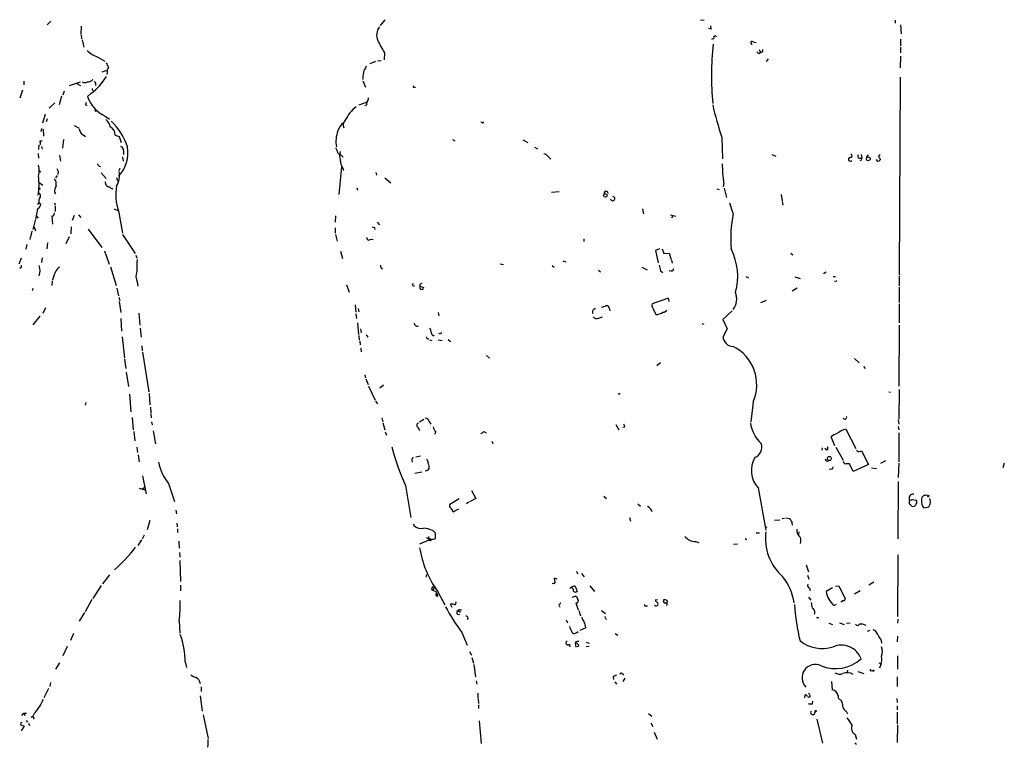
# Model space of a CAD drawing. Extents: x 8 to 24602, y -23172 to 889.
# Drawn here: x 759 to 973, y 550 to 708 of the extents above; entities that cross this region are included whole.
import ezdxf

# ---------------------------------------------------------------- set-up
doc = ezdxf.new("R2010")
doc.units = 0
doc.header["$MEASUREMENT"] = 0
doc.layers.add('MAIN', color=5, linetype='CONTINUOUS')

msp = doc.modelspace()

# ---------------------------------------------------------------- linework, layer by layer
at = {"layer": 'MAIN'}
for p, q in [((764.794, 707.0513), (765.6407, 707.8133)), ((772.2447, 706.7126), (772.16, 705.0193)), ((838.454, 708.1519), (837.438, 706.8819)), ((907.288, 708.1519), (908.05, 708.0673)), ((949.706, 708.0673), (949.706, 707.3899)), ((950.8913, 707.0513), (950.976, 705.1039)), ((772.2447, 704.8499), (772.3293, 704.0033)), ((909.574, 706.1199), (909.066, 706.2046)), ((772.414, 703.7493), (772.8373, 702.1406)), ((910.1667, 704.0879), (909.6587, 703.8339)), ((918.718, 703.3259), (919.3953, 703.1566)), ((950.8913, 703.9186), (950.8913, 702.4793)), ((950.8913, 702.1406), (950.8913, 700.9553)), ((775.8853, 700.0239), (777.4093, 699.0926)), ((838.3693, 700.9553), (838.2847, 699.4313)), ((919.988, 700.7859), (920.3267, 701.0399)), ((920.0727, 701.6326), (920.3267, 701.0399)), ((950.8913, 700.1933), (950.8067, 697.6533)), ((836.422, 699.0079), (835.152, 698.4999)), ((836.8453, 699.1773), (837.6073, 699.2619)), ((922.02, 699.6006), (921.5967, 699.0079)), ((776.8167, 696.8066), (777.9173, 697.1453)), ((777.9173, 696.6373), (777.8327, 696.2139)), ((950.8067, 695.6213), (950.5527, 652.5259)), ((759.714, 694.7746), (759.714, 693.9279)), ((769.7047, 693.8433), (772.0753, 694.6053)), ((771.144, 694.3513), (772.0753, 693.8433)), ((775.3773, 694.3513), (775.3773, 693.8433)), ((833.628, 694.8593), (834.2207, 693.4199)), ((844.804, 693.4199), (845.1427, 693.4199)), ((759.46, 692.8273), (758.8673, 691.0493)), ((767.9267, 691.4726), (767.4187, 689.6099)), ((768.5193, 692.5733), (768.2653, 691.7266)), ((774.3613, 692.0653), (773.5993, 691.3879)), ((774.6153, 693.1659), (774.7, 692.6579)), ((766.4873, 690.0333), (765.2173, 688.8479)), ((773.176, 689.6099), (773.5147, 689.5253)), ((834.39, 690.1179), (832.7813, 689.5253)), ((834.39, 689.4406), (834.0513, 689.3559)), ((764.3707, 687.4933), (763.778, 685.6306)), ((775.208, 688.6786), (775.3773, 688.1706)), ((777.494, 687.1546), (778.4253, 686.4773)), ((764.794, 686.5619), (764.6247, 685.8846)), ((770.7207, 685.1226), (771.8213, 684.5299)), ((859.6207, 685.7153), (859.3667, 685.7999)), ((763.6087, 684.4453), (763.4393, 683.7679)), ((763.9473, 684.2759), (764.032, 682.7519)), ((772.2447, 683.3446), (773.176, 682.6673)), ((779.6107, 683.0059), (780.542, 682.6673)), ((780.542, 682.6673), (780.9653, 681.3973)), ((763.016, 680.8893), (762.9313, 679.8733)), ((763.27, 681.7359), (763.6933, 681.7359)), ((763.6087, 680.5506), (763.6933, 679.9579)), ((768.35, 682.0746), (768.1807, 680.1273)), ((853.186, 682.0746), (853.694, 681.7359)), ((868.5107, 681.9899), (869.6113, 681.3973)), ((911.9447, 682.4979), (912.0293, 677.8413)), ((762.8467, 679.0266), (762.9313, 678.0106)), ((767.5033, 678.6033), (767.7573, 677.3333)), ((781.4733, 679.6193), (781.4733, 678.7726)), ((829.1407, 678.5186), (829.31, 678.1799)), ((871.0507, 680.3813), (871.728, 680.0426)), ((922.782, 678.7726), (923.7133, 678.4339)), ((942.2553, 678.7726), (942.4247, 678.0106)), ((943.5253, 678.1799), (943.864, 678.6879)), ((776.0547, 676.3173), (776.478, 676.1479)), ((781.2193, 678.2646), (781.3887, 677.3333)), ((874.0987, 678.2646), (874.6067, 677.7566)), ((941.832, 678.0106), (942.4247, 678.0106)), ((946.404, 677.8413), (946.404, 677.5873)), ((763.1007, 675.3013), (763.4393, 674.9626)), ((766.9953, 674.2006), (766.6567, 673.6926)), ((767.2493, 675.0473), (767.1647, 674.4546)), ((776.5627, 674.7933), (777.6633, 673.5233)), ((780.542, 675.3013), (780.7113, 675.8093)), ((828.9713, 676.0633), (828.3787, 670.0519)), ((829.31, 675.8093), (829.3947, 675.3013)), ((836.5067, 674.8779), (836.5913, 674.2853)), ((763.1007, 672.6766), (763.8627, 672.0839)), ((780.1187, 673.0999), (780.3727, 673.0153)), ((838.454, 673.6926), (839.724, 672.5919)), ((912.368, 672.5073), (912.1987, 671.7453)), ((766.4027, 670.5599), (766.6567, 670.2213)), ((832.358, 671.4913), (832.4427, 670.9833)), ((874.776, 670.5599), (876.4693, 670.7293)), ((910.844, 671.3219), (911.352, 671.1526)), ((912.4527, 671.4066), (912.9607, 669.3746)), ((924.814, 670.0519), (925.068, 668.6973)), ((762.762, 667.8506), (763.016, 668.2739)), ((763.016, 668.1893), (763.4393, 668.0199)), ((766.4027, 668.2739), (766.572, 667.7659)), ((914.4, 665.9033), (913.638, 668.1893)), ((925.068, 668.5279), (925.2373, 667.7659)), ((762.6773, 666.9193), (762.254, 664.6333)), ((766.572, 667.5119), (766.572, 666.3266)), ((771.652, 665.6493), (772.16, 665.0566)), ((779.4413, 666.9193), (780.3727, 666.4959)), ((780.3727, 666.4959), (781.2193, 661.6699)), ((894.588, 666.9193), (894.842, 665.8186)), ((900.684, 665.6493), (901.8693, 665.3106)), ((762.1693, 664.4639), (761.6613, 662.4319)), ((762.508, 665.3106), (762.8467, 664.8873)), ((765.81, 665.3106), (765.9793, 663.6173)), ((770.7207, 665.4799), (770.2973, 664.3793)), ((827.7013, 665.3953), (827.6167, 664.0406)), ((836.7607, 664.0406), (837.2687, 663.4479)), ((901.192, 665.3953), (900.938, 664.8873)), ((761.492, 662.0933), (761.0687, 660.2306)), ((762, 663.0246), (762.254, 662.1779)), ((770.0433, 663.0246), (769.9587, 661.5006)), ((773.7687, 662.5166), (776.732, 658.5373)), ((781.2193, 661.3313), (784.0133, 657.1826)), ((827.6167, 662.7706), (827.6167, 661.6699)), ((827.7013, 661.3313), (828.04, 659.8919)), ((836.168, 662.8553), (836.2527, 662.4319)), ((760.3913, 659.1299), (760.1373, 658.1139)), ((764.8787, 659.5533), (764.7093, 658.1986)), ((769.62, 660.8233), (768.858, 659.2993)), ((835.2367, 660.2306), (835.914, 660.3153)), ((881.8033, 660.3999), (881.8033, 659.8073)), ((777.3247, 657.7753), (778.3407, 654.8966)), ((828.802, 657.6906), (829.2253, 656.0819)), ((898.3133, 658.1986), (897.4667, 657.8599)), ((897.4667, 657.8599), (898.0593, 655.1506)), ((898.906, 658.1986), (899.2447, 657.1826)), ((899.2447, 657.1826), (900.43, 657.2673)), ((900.43, 657.2673), (900.8533, 655.9126)), ((926.9307, 657.2673), (927.354, 656.9286)), ((759.1213, 656.1666), (758.6133, 654.8966)), ((763.6933, 656.2513), (763.6087, 655.2353)), ((784.1827, 656.8439), (784.352, 656.1666)), ((863.6, 654.9813), (864.2773, 654.8119)), ((877.2313, 655.5739), (877.9087, 655.4046)), ((900.938, 655.7433), (901.1073, 655.0659)), ((759.1213, 654.1346), (758.8673, 653.9653)), ((778.5947, 654.3039), (779.8647, 650.2399)), ((837.6073, 654.0499), (837.946, 653.8806)), ((874.9453, 654.5579), (875.3687, 654.2193)), ((885.0207, 653.5419), (885.444, 653.2033)), ((894.5033, 654.2193), (895.604, 653.6266)), ((898.5673, 653.4573), (899.0753, 653.0339)), ((900.8533, 653.4573), (900.43, 653.3726)), ((934.0427, 652.8646), (934.6353, 653.2033)), ((765.8947, 651.2559), (765.81, 650.2399)), ((784.4367, 651.0019), (784.606, 650.0706)), ((844.3807, 650.4939), (844.7193, 650.6633)), ((846.2433, 650.5786), (846.582, 650.7479)), ((917.1093, 652.1873), (917.702, 651.9333)), ((927.862, 652.1026), (928.9627, 651.7639)), ((936.1593, 652.1873), (936.6673, 652.1873)), ((936.752, 651.0019), (936.5827, 651.0866)), ((950.5527, 652.3566), (950.5527, 650.1553)), ((761.6613, 649.5626), (761.5767, 649.0546)), ((780.034, 649.6473), (780.3727, 647.9539)), ((830.072, 650.4093), (830.6647, 648.8006)), ((846.074, 650.0706), (846.9207, 649.8166)), ((928.37, 649.6473), (927.2693, 648.9699)), ((950.5527, 649.9013), (950.5527, 646.5146)), ((780.4573, 647.6999), (780.6267, 646.9379)), ((780.542, 646.7686), (780.8807, 644.3133)), ((900.2607, 647.4459), (896.7047, 646.2606)), ((900.43, 646.7686), (900.2607, 647.4459)), ((920.4113, 646.5146), (921.6813, 647.0226)), ((950.5527, 646.2606), (950.5527, 642.1119)), ((764.4553, 645.3293), (763.8627, 644.1439)), ((784.7753, 644.2286), (785.0293, 641.6039)), ((831.9347, 646.0066), (832.104, 644.3979)), ((832.104, 644.0593), (832.2733, 643.0433)), ((832.612, 645.2446), (832.7813, 644.4826)), ((850.0533, 644.3133), (850.2227, 643.6359)), ((887.3913, 645.1599), (887.476, 644.7366)), ((896.9587, 645.1599), (897.5513, 643.8899)), ((914.146, 644.7366), (912.114, 642.7893)), ((763.1853, 643.5513), (761.6613, 641.6886)), ((780.8807, 643.0433), (781.05, 640.2493)), ((832.4427, 642.1119), (832.6967, 639.5719)), ((885.0207, 643.1279), (885.8673, 643.3819)), ((907.542, 641.9426), (907.9653, 641.7733)), ((912.114, 642.7893), (913.0453, 640.7573)), ((785.114, 640.9266), (785.2833, 638.9793)), ((833.12, 640.7573), (833.2893, 639.9106)), ((850.5613, 639.6566), (850.2227, 639.7413)), ((913.0453, 640.7573), (912.1987, 639.1486)), ((950.5527, 641.6039), (950.468, 628.3113)), ((781.1347, 639.0639), (781.6427, 634.4073)), ((832.7813, 639.3179), (832.866, 638.3019)), ((832.9507, 638.1326), (833.0353, 637.2859)), ((834.39, 639.4873), (834.7287, 638.9793)), ((847.6827, 638.7253), (847.9367, 638.5559)), ((848.1907, 638.3866), (848.6987, 638.2173)), ((848.9527, 639.2333), (849.2913, 639.4026)), ((850.0533, 638.3866), (850.9, 638.2173)), ((852.2547, 638.4713), (852.7627, 638.0479)), ((785.4527, 637.1166), (785.5373, 636.0159)), ((785.622, 635.6773), (786.9767, 627.0413)), ((833.2047, 636.6086), (833.2893, 635.7619)), ((781.6427, 634.1533), (781.9813, 632.1213)), ((860.6367, 634.9999), (861.2293, 634.4073)), ((898.5673, 633.3913), (897.7207, 632.7139)), ((940.816, 634.3226), (941.832, 633.3913)), ((782.066, 631.3593), (782.574, 628.2266)), ((942.7633, 632.5446), (943.1867, 632.1213)), ((834.0513, 630.7666), (834.2207, 630.0893)), ((834.3053, 629.9199), (834.8133, 628.6499)), ((834.898, 628.3113), (836.3373, 625.2633)), ((838.1153, 628.4806), (837.3533, 627.8879)), ((948.3513, 627.0413), (948.69, 626.9566)), ((950.5527, 627.5493), (950.468, 621.1146)), ((773.2607, 624.7553), (773.0913, 624.1626)), ((782.7433, 626.5333), (783.082, 622.7233)), ((787.0613, 626.7026), (787.2307, 624.2473)), ((836.422, 625.0093), (836.8453, 624.4166)), ((889.5927, 626.5333), (889.3387, 626.5333)), ((918.718, 624.8399), (918.21, 620.5219)), ((787.3153, 623.7393), (787.4, 622.4693)), ((783.336, 621.4533), (783.59, 618.7439)), ((787.4, 622.2999), (787.4847, 621.3686)), ((787.5693, 620.5219), (787.7387, 619.8446)), ((837.7767, 621.3686), (838.0307, 620.5219)), ((846.9207, 621.0299), (845.9893, 620.4373)), ((848.106, 620.6066), (848.4447, 620.0139)), ((950.3833, 620.9453), (950.468, 620.0139)), ((783.6747, 618.4053), (783.9287, 616.3733)), ((787.908, 618.5746), (788.416, 615.6959)), ((838.0307, 620.2679), (838.454, 618.7439)), ((838.5387, 618.3206), (838.7927, 617.6433)), ((845.7353, 619.2519), (845.9893, 618.6593)), ((849.5453, 618.3206), (849.2913, 617.7279)), ((860.044, 618.4053), (860.552, 618.1513)), ((888.8307, 619.9293), (889.4233, 618.7439)), ((890.6933, 619.3366), (890.3547, 619.2519)), ((938.9533, 618.9133), (941.1547, 614.6799)), ((950.3833, 619.5059), (950.468, 618.7439)), ((861.7373, 616.2886), (861.9913, 615.7806)), ((936.5827, 615.2726), (935.736, 617.2199)), ((950.468, 618.1513), (950.468, 611.8013)), ((784.352, 615.0186), (784.5213, 613.8333)), ((933.7887, 614.8493), (933.704, 614.3413)), ((934.8047, 614.3413), (934.3813, 614.6799)), ((936.752, 615.0186), (938.3607, 612.1399)), ((941.6627, 614.0026), (942.34, 614.1719)), ((942.34, 614.1719), (943.864, 611.2086)), ((784.6907, 613.3253), (784.86, 611.8013)), ((844.296, 612.2246), (844.3807, 611.7166)), ((846.2433, 613.0713), (845.2273, 612.8173)), ((947.5893, 612.0553), (946.4887, 611.4626)), ((935.99, 610.1926), (935.3127, 610.1079)), ((940.562, 609.6846), (939.7153, 611.3779)), ((943.864, 611.2086), (940.562, 609.6846)), ((944.5413, 610.5313), (945.642, 610.3619)), ((950.468, 611.5473), (950.3833, 608.4146)), ((973.4973, 611.5473), (973.1587, 610.5313)), ((785.622, 608.7533), (786.384, 604.8586)), ((844.9733, 609.3459), (846.4973, 609.5999)), ((784.86, 606.0439), (786.13, 605.7053)), ((785.5373, 605.8746), (786.0453, 606.2979)), ((791.2947, 607.0599), (792.5647, 603.1653)), ((842.9413, 606.6366), (844.1267, 599.6939)), ((857.3347, 605.5359), (858.266, 603.8426)), ((919.8187, 606.1286), (921.512, 596.8999)), ((950.3833, 607.4833), (950.2987, 595.0373)), ((854.6253, 603.7579), (852.5933, 602.4879)), ((858.266, 603.8426), (856.9113, 603.0806)), ((886.206, 604.3506), (886.7987, 603.8426)), ((953.516, 603.5886), (954.278, 603.4193)), ((956.2253, 604.4353), (955.9713, 604.4353)), ((957.4107, 603.1653), (957.2413, 603.8426)), ((792.9033, 601.3026), (792.988, 600.4559)), ((852.8473, 601.7259), (853.3553, 600.8793)), ((853.3553, 600.8793), (854.5407, 601.5566)), ((856.742, 602.9959), (856.234, 602.6573)), ((893.572, 602.6573), (894.1647, 602.1493)), ((955.9713, 601.8106), (957.072, 601.9799)), ((787.2307, 599.0166), (786.638, 596.9846)), ((891.794, 599.6939), (891.9633, 598.8473)), ((924.56, 599.1013), (923.3747, 599.0166)), ((925.068, 599.4399), (925.576, 599.5246)), ((925.83, 599.6093), (926.6767, 599.4399)), ((793.0727, 598.4239), (793.1573, 597.6619)), ((793.242, 597.2386), (793.242, 596.3919)), ((844.6347, 598.2546), (844.804, 597.8313)), ((848.868, 596.8153), (849.376, 596.3073)), ((921.3427, 597.4926), (921.766, 597.6619)), ((927.1847, 598.6779), (927.2693, 598.0006)), ((785.368, 594.7833), (784.606, 593.5979)), ((785.9607, 595.7993), (785.5373, 594.9526)), ((848.0213, 594.6986), (845.9893, 593.8519)), ((848.0213, 594.9526), (847.5133, 595.2066)), ((847.9367, 595.1219), (848.0213, 595.5453)), ((848.4447, 594.6139), (848.0213, 594.6986)), ((849.376, 596.3073), (849.376, 595.0373)), ((917.0247, 595.1219), (917.3633, 594.8679)), ((919.3953, 596.3073), (920.1573, 596.3073)), ((928.7087, 596.5613), (928.624, 595.9686)), ((793.496, 594.5293), (793.5807, 593.0053)), ((906.272, 594.4446), (906.8647, 594.1906)), ((915.3313, 593.8519), (914.4847, 593.7673)), ((793.6653, 592.0739), (793.75, 591.0579)), ((950.2987, 591.5659), (950.214, 578.1039)), ((793.75, 590.2959), (793.9193, 585.7239)), ((930.3173, 589.3646), (930.8253, 587.8406)), ((778.4253, 587.1633), (776.9013, 585.2159)), ((847.5133, 587.2479), (847.344, 586.6553)), ((880.1947, 588.0099), (880.4487, 587.4173)), ((881.2953, 587.5019), (881.888, 586.7399)), ((930.5713, 587.0786), (930.91, 586.2319)), ((776.5627, 584.8773), (774.7847, 581.9986)), ((793.9193, 584.9619), (793.9193, 583.6919)), ((848.868, 583.8613), (849.2913, 584.2846)), ((875.284, 585.2159), (874.9453, 585.3006)), ((875.538, 585.5546), (875.284, 585.2159)), ((879.2633, 584.2846), (879.2633, 584.7079)), ((879.9407, 584.7079), (880.364, 583.5226)), ((883.158, 584.7926), (884.174, 583.5226)), ((930.9947, 584.2846), (931.164, 583.7766)), ((936.0747, 584.3693), (934.6353, 583.5226)), ((936.6673, 584.7079), (937.4293, 584.7926)), ((937.4293, 584.7926), (938.784, 581.9139)), ((945.0493, 585.5546), (943.9487, 584.9619)), ((774.5307, 581.8293), (773.0913, 579.1199)), ((849.5453, 583.5226), (849.7993, 583.0993)), ((849.7993, 583.0993), (849.884, 582.6759)), ((849.884, 583.6073), (851.4927, 580.6439)), ((879.2633, 582.3373), (880.0253, 582.5066)), ((930.8253, 582.3373), (931.3333, 581.6599)), ((940.816, 583.0146), (942.086, 583.7766)), ((853.1013, 580.0513), (852.7627, 580.8133)), ((876.3847, 580.5593), (876.554, 580.1359)), ((880.11, 581.0673), (880.618, 579.5433)), ((895.2653, 580.3899), (895.6887, 580.3899)), ((897.382, 580.3899), (897.2127, 580.5593)), ((897.89, 581.7446), (897.382, 581.6599)), ((900.0067, 581.4906), (899.922, 580.9826)), ((936.3287, 580.4746), (936.9213, 580.8133)), ((938.4453, 581.5753), (937.8527, 581.2366)), ((772.922, 578.9506), (771.8213, 577.0879)), ((854.456, 579.3739), (854.964, 579.0353)), ((854.7947, 579.5433), (855.1333, 579.5433)), ((880.7027, 579.3739), (881.126, 578.2733)), ((885.698, 579.3739), (886.5447, 578.7813)), ((886.6293, 577.5959), (886.7987, 577.4266)), ((932.5187, 577.8499), (933.0267, 577.8499)), ((950.2987, 577.5113), (950.214, 576.6646)), ((793.5807, 577.1726), (793.75, 574.4633)), ((877.9933, 577.3419), (878.2473, 576.7493)), ((882.2267, 575.6486), (880.9567, 575.0559)), ((935.228, 576.6646), (936.0747, 576.3259)), ((937.5987, 576.7493), (938.6147, 576.3259)), ((939.1227, 576.6646), (939.8847, 576.7493)), ((770.5513, 574.3786), (769.874, 572.8546)), ((855.218, 574.6326), (856.4033, 571.8386)), ((880.2793, 574.6326), (880.618, 574.8019)), ((888.6613, 574.3786), (889.254, 574.0399)), ((943.6947, 574.8866), (944.2873, 575.1406)), ((950.214, 573.7859), (950.1293, 572.6006)), ((769.1967, 571.5846), (768.2653, 569.5526)), ((878.6707, 572.0926), (878.7553, 571.4999)), ((880.11, 572.6006), (879.9407, 572.2619)), ((879.9407, 572.2619), (880.11, 571.4153)), ((880.7027, 571.6693), (880.2793, 571.4999)), ((882.3113, 572.5159), (882.9887, 572.2619)), ((882.9887, 571.5846), (882.3113, 571.4999)), ((946.658, 572.9393), (946.7427, 572.2619)), ((856.9113, 570.4839), (857.3347, 569.6373)), ((857.4193, 569.1293), (857.758, 567.9439)), ((950.214, 569.5526), (950.214, 566.5893)), ((767.5033, 568.0286), (766.6567, 566.5893)), ((794.9353, 568.1979), (795.1893, 567.0126)), ((857.8427, 567.6053), (858.1813, 564.9806)), ((946.15, 568.0286), (946.5733, 567.8593)), ((946.5733, 567.6053), (946.3193, 566.8433)), ((888.238, 564.9806), (888.3227, 564.3879)), ((890.1853, 565.6579), (890.4393, 565.3193)), ((890.778, 564.6419), (890.3547, 563.9646)), ((939.292, 566.4199), (939.2073, 565.9119)), ((941.578, 566.0813), (942.848, 565.6579)), ((944.5413, 566.3353), (944.7953, 566.2506)), ((950.1293, 564.9806), (950.1293, 562.8639)), ((765.556, 563.7106), (765.3867, 562.8639)), ((798.4067, 562.7793), (798.4067, 561.7633)), ((858.3507, 564.0493), (858.52, 563.3719)), ((888.5767, 563.8799), (888.9153, 563.3719)), ((935.8207, 563.9646), (935.99, 562.1019)), ((765.1327, 562.4406), (764.1167, 560.4086)), ((798.1527, 560.8319), (798.576, 557.4453)), ((858.6893, 561.4246), (858.6893, 560.3239)), ((929.9787, 560.4086), (930.0633, 561.0013)), ((931.2487, 560.6626), (930.91, 561.4246)), ((858.774, 560.1546), (858.8587, 559.1386)), ((858.8587, 558.8846), (858.8587, 558.0379)), ((931.672, 559.0539), (931.7567, 559.6466)), ((950.0447, 560.2393), (950.1293, 559.3926)), ((950.1293, 558.6306), (950.1293, 557.7839)), ((759.2907, 556.5139), (759.714, 557.0219)), ((759.714, 557.0219), (759.968, 556.5139)), ((759.714, 557.0219), (760.3067, 557.0219)), ((761.3227, 556.1753), (761.6613, 556.3446)), ((762, 556.9373), (761.6613, 556.3446)), ((761.9153, 556.0906), (761.8307, 555.7519)), ((798.83, 556.6833), (799.9307, 551.5186)), ((895.9427, 556.9373), (896.62, 556.3446)), ((932.0107, 556.7679), (932.3493, 557.3606)), ((939.038, 557.4453), (939.292, 556.8526)), ((950.1293, 557.2759), (950.1293, 554.7359)), ((759.7987, 554.2279), (759.1213, 553.2119)), ((759.2907, 554.3973), (759.7987, 554.2279)), ((760.222, 555.4133), (760.5607, 555.0746)), ((760.73, 554.8206), (760.984, 554.3126)), ((859.028, 555.3286), (859.4513, 550.4179)), ((896.4507, 554.9053), (896.874, 554.1433)), ((932.6033, 555.7519), (933.8733, 550.5026)), ((950.214, 554.4819), (950.1293, 550.6719)), ((897.128, 552.8733), (897.8053, 551.3493)), ((940.9853, 552.3653), (941.2393, 551.3493))]:
    msp.add_line(p, q, dxfattribs=at)
for centre, radius in [((943.8366, 677.8375), 0.4106), ((763.1006, 671.322), 0.1197), ((886.5108, 669.8319), 0.3759), ((935.3493, 612.5297), 0.4367), ((849.8205, 582.5913), 0.1058), ((944.9223, 566.293), 0.1338), ((932.3493, 557.5018), 0.1411)]:
    msp.add_circle(centre, radius, dxfattribs=at)
for centre, radius, start, end in [((839.6003, 704.826), 2.9467, 142.302543, 205.016189), ((1078.8333, 748.7821), 174.5531, 193.917671, 194.146862), ((910.4348, 704.2808), 0.3302, 10.663358, 215.735304), ((854.7277, 711.633), 19.5349, 204.345792, 213.13389), ((980.647, 695.8792), 70.9896, 174.390814, 184.860783), ((918.4914, 703.1192), 0.3067, 42.370447, 280.767694), ((777.4585, 705.2867), 5.4929, 224.111925, 253.357105), ((920.2846, 701.5057), 0.7785, 202.378134, 247.605454), ((920.4324, 701.4633), 0.4365, 255.982863, 22.822829), ((1031.8971, 825.2358), 283.9586, 206.450451, 206.679652), ((779.1449, 696.9336), 1.2629, 140.439572, 193.569674), ((838.1954, 695.4444), 4.5794, 146.19993, 184.146233), ((766.345, 702.7551), 13.3616, 306.866296, 328.58507), ((773.0067, 695.5573), 1.1214, 238.094266, 301.901396), ((773.5804, 696.2865), 1.6813, 270.64409, 315.749442), ((859.8579, 779.1705), 119.7133, 224.885409, 225.114592), ((844.804, 693.6316), 0.2116, 143.124688, 270), ((780.4147, 693.7499), 7.2131, 199.114683, 246.11405), ((900.268, 647.5364), 133.8752, 161.45383, 161.682999), ((836.9621, 682.9378), 7.8634, 127.375872, 155.302773), ((839.7856, 688.802), 5.4333, 164.134997, 173.250119), ((833.9125, 691.0371), 0.9902, 310.782042, 5.60984), ((973.6763, 703.9818), 65.3632, 192.70184, 199.188976), ((776.393, 684.5297), 2.2082, 4.404874, 57.524032), ((769.4204, 676.1825), 13.5922, 18.369098, 46.573412), ((831.5126, 682.9204), 3.4563, 126.036027, 162.889349), ((830.7086, 685.1958), 1.3598, 130.917567, 205.304288), ((859.7477, 685.8846), 0.2116, 233.124688, 0), ((774.1288, 684.7631), 2.3584, 191.922191, 216.975336), ((778.0618, 683.2281), 1.5647, 351.836238, 70.088533), ((834.1148, 681.6091), 6.3479, 158.483526, 190.375082), ((551.7095, 638.9886), 215.836, 11.194029, 11.423217), ((780.5217, 679.668), 0.9528, 357.070332, 67.86583), ((775.0754, 679.1464), 7.3638, 316.00248, 10.322454), ((825.0635, 678.5331), 3.1985, 10.414759, 31.659608), ((830.0576, 680.9877), 2.6338, 225.432244, 249.627527), ((831.1724, 678.5186), 2.6258, 159.22662, 200.77338), ((872.7441, 677.3333), 1.6439, 34.508882, 78.113137), ((939.9164, 678.4869), 0.3951, 277.693333, 69.620458), ((941.9731, 678.4057), 0.4195, 137.724474, 250.347095), ((946.5309, 678.2223), 0.4826, 105.245747, 164.742799), ((758.8887, 675.3013), 4.2128, 343.657432, 16.341263), ((902.8968, 761.2539), 152.6537, 213.578079, 213.807241), ((831.5119, 677.5311), 2.7952, 178.847925, 218.024022), ((898.3149, 675.1318), 13.8084, 357.89208, 6.690638), ((939.9077, 677.7181), 0.3822, 80.724983, 325.673709), ((942.0648, 677.8837), 0.3816, 273.183993, 19.422546), ((945.9999, 677.822), 0.4673, 198.733463, 329.852116), ((1073.223, 762.7625), 152.6259, 213.578058, 213.807262), ((748.6351, 672.2841), 14.4131, 350.408671, 7.301635), ((936.3849, 760.0259), 189.2834, 206.447062, 206.676272), ((776.2181, 674.243), 4.3981, 328.034387, 10.537307), ((900.2981, 672.1324), 12.0757, 1.779077, 11.906961), ((765.2389, 672.3804), 1.573, 342.774615, 42.27908), ((778.4068, 672.6739), 0.9289, 169.328812, 271.141322), ((949.3839, 715.7886), 174.5653, 193.92564, 194.154823), ((762.7254, 669.8111), 0.6483, 327.138401, 63.367756), ((769.4068, 670.5287), 3.0043, 152.528276, 179.404959), ((779.117, 672.0983), 0.7766, 207.036896, 268.944826), ((790.5184, 670.0145), 10.7385, 169.808303, 199.126905), ((886.6921, 670.3308), 0.4459, 356.798787, 205.818007), ((762.0911, 668.1392), 1.3535, 295.665737, 354.943162), ((764.4132, 668.5703), 1.4482, 142.129874, 195.253037), ((888.111, 669.1629), 0.4676, 185.189992, 84.810008), ((765.6618, 666.0374), 0.7417, 281.525044, 2.720065), ((939.3457, 660.6688), 25.489, 168.149234, 185.561405), ((878.2365, 789.9323), 133.8593, 251.453817, 251.683013), ((834.9404, 660.5946), 0.4695, 172.743283, 309.145968), ((901.7433, 652.2101), 13.6205, 345.135187, 26.082695), ((804.0549, 653.9658), 19.7146, 174.332842, 181.970547), ((886.1212, 654.3886), 127.0002, 179.885409, 180.114592), ((760.1373, 653.4573), 3.1612, 339.623419, 20.374882), ((772.2017, 650.0727), 6.3677, 150.551766, 167.736067), ((768.4431, 652.5755), 1.8935, 119.757642, 160.636839), ((787.3524, 652.2545), 3.1734, 160.99523, 203.248614), ((1006.8666, 696.7121), 174.5531, 193.917671, 194.146862), ((1194.6996, 738.6933), 308.155, 195.828248, 196.057449), ((901.0016, 653.817), 0.3891, 247.594233, 22.405767), ((844.8209, 650.6039), 0.4537, 194.030118, 278.59446), ((846.4128, 650.2399), 0.3787, 116.585347, 206.551521), ((1021.5416, 608.8313), 94.6976, 153.327176, 153.556278), ((846.455, 649.8166), 0.4568, 146.309932, 326.309933), ((911.0618, 647.3431), 4.0839, 324.826839, 19.642688), ((897.7486, 645.9218), 1.0975, 162.019049, 223.966292), ((884.3899, 644.4519), 0.7095, 93.765731, 205.7272), ((801.5335, 899.6604), 267.7347, 288.322049, 288.551239), ((886.7986, 645.2446), 0.5987, 351.867191, 98.123335), ((897.4453, 646.7479), 2.86, 272.124062, 304.745835), ((898.8635, 645.8797), 1.4969, 278.134433, 315.002707), ((845.6809, 642.254), 0.9057, 194.494993, 273.443355), ((884.5974, 644.0455), 1.0105, 221.04778, 294.764449), ((846.2765, 639.8812), 2.2557, 2.899444, 27.610188), ((850.1559, 640.4005), 1.6763, 193.988163, 224.129898), ((850.8578, 639.6141), 0.2995, 98.157154, 171.842846), ((847.6826, 638.9369), 0.2116, 143.124688, 270.027077), ((914.3653, 639.1139), 2.1669, 179.082436, 270.917564), ((910.1882, 628.6215), 9.3305, 336.090383, 63.166369), ((889.762, 626.618), 0.1893, 116.578587, 206.578587), ((847.3722, 620.5572), 0.7354, 3.851386, 98.830866), ((938.7083, 621.5558), 0.4413, 218.033262, 20.081846), ((845.9471, 619.7599), 0.5504, 112.632677, 247.367323), ((852.2211, 620.4711), 3.4329, 197.806858, 218.788314), ((732.6934, 787.4923), 211.6804, 306.75666, 306.985821), ((890.1008, 619.5483), 0.6292, 340.338213, 47.731211), ((925.9926, 621.5544), 7.9718, 189.287093, 226.408929), ((940.4978, 613.1829), 5.9349, 105.084336, 126.040007), ((938.7811, 613.5841), 4.7425, 111.98066, 129.947262), ((883.9939, 625.7567), 45.2868, 193.605943, 204.973579), ((918.1351, 615.0049), 2.4851, 293.884302, 18.188514), ((934.6151, 614.7481), 0.4487, 294.989129, 52.333315), ((941.9591, 614.7225), 0.7785, 202.394546, 247.621867), ((844.6205, 612.3234), 0.3392, 73.066164, 196.933836), ((843.9032, 610.3907), 4.2029, 359.607383, 28.465104), ((923.8527, 609.8791), 5.5082, 148.798445, 222.914294), ((934.8908, 612.4048), 0.4312, 170.144439, 305.84663), ((939.3621, 612.1256), 1.0134, 188.798608, 235.21688), ((799.2956, 613.6909), 10.3916, 190.952229, 219.65132), ((847.3015, 610.7432), 0.8903, 267.283178, 334.640967), ((935.0579, 610.7855), 1.1047, 327.539946, 355.592145), ((939.4612, 609.0067), 2.3848, 83.883473, 106.497195), ((953.6485, 603.86), 0.922, 82.427123, 208.555406), ((953.8118, 602.9959), 1.0612, 156.485935, 203.509115), ((910.8479, 772.8466), 174.5533, 283.919686, 284.148845), ((953.8333, 602.996), 0.614, 316.405547, 43.587694), ((957.192, 603.0806), 1.7616, 168.914601, 226.133944), ((956.3949, 603.5885), 0.9468, 116.575876, 190.294022), ((956.4793, 604.0963), 0.4236, 53.157154, 126.842846), ((956.9111, 604.4437), 0.178, 182.704876, 25.341584), ((853.1014, 602.2339), 0.5681, 153.43946, 243.425927), ((895.0115, 600.456), 1.7453, 14.036243, 67.169531), ((952.5426, 601.8532), 0.778, 22.371722, 67.628278), ((953.5712, 602.8382), 0.7551, 245.827956, 339.404877), ((954.4732, 603.3635), 2.9442, 331.969182, 356.13997), ((1117.4305, 726.0588), 228.9527, 213.575483, 213.804666), ((846.4338, 600.0326), 2.739, 233.484468, 278.443983), ((846.573, 591.9531), 5.3766, 64.732289, 87.196238), ((930.4196, 596.9399), 2.145, 174.274257, 230.225893), ((848.0496, 594.9244), 0.2276, 262.856246, 119.754253), ((848.4445, 599.0595), 4.1287, 264.116659, 283.03924), ((848.3599, 594.7832), 0.1894, 296.605648, 116.537987), ((1116.0098, 849.134), 330.6556, 230.078726, 230.307898), ((906.2563, 598.5605), 4.1159, 249.76476, 270.218552), ((932.3573, 595.0675), 10.9477, 172.157592, 228.845338), ((926.9748, 594.6563), 2.1676, 342.965289, 17.034711), ((755.7731, 614.9622), 35.7351, 311.658798, 322.432405), ((869.6317, 597.2592), 24.0072, 190.001192, 214.656724), ((875.4673, 586.0764), 0.3396, 45.023863, 106.881889), ((873.1237, 585.5121), 2.4147, 1.008499, 21.607537), ((875.792, 586.232), 0.1198, 315, 135.033843), ((915.5676, 579.1569), 12.2747, 8.953771, 38.658423), ((848.9637, 584.1889), 0.3413, 16.284379, 253.715621), ((879.8851, 583.2006), 1.5083, 87.88748, 138.507471), ((878.9247, 583.6919), 0.6826, 352.88019, 60.261365), ((931.2487, 584.8773), 0.6448, 156.802576, 246.802576), ((933.8766, 753.0068), 189.3057, 243.31696, 243.546156), ((849.7526, 582.8698), 0.2342, 78.498155, 304.124272), ((880.0374, 584.0547), 0.6243, 225.77878, 301.541369), ((879.7232, 581.7508), 0.8139, 5.534773, 68.212969), ((880.2045, 581.5134), 0.456, 258.039511, 43.853704), ((899.4139, 580.9822), 0.7809, 40.61721, 102.512892), ((940.1721, 584.6043), 5.6415, 191.054385, 227.056507), ((938.4877, 581.8716), 0.2993, 261.856362, 8.124688), ((768.0062, 580.8567), 25.8385, 351.802725, 1.593671), ((892.9672, 602.5802), 46.9688, 208.427858, 216.514377), ((852.9741, 579.2451), 1.5824, 69.637627, 97.677432), ((853.62, 581.0672), 0.3518, 254.280582, 46.243862), ((1003.5539, 496.1634), 152.6259, 146.200557, 146.42974), ((895.2653, 580.6016), 0.2116, 143.124688, 270), ((898.1014, 581.956), 0.778, 202.371723, 247.628278), ((897.3679, 581.5608), 1.171, 270.689924, 301.211302), ((897.3818, 580.7709), 0.6295, 340.359033, 47.717127), ((899.6044, 581.4482), 0.4661, 140.510794, 267.405253), ((899.7681, 580.8056), 0.2558, 285.693142, 136.235041), ((969.8164, 582.9224), 42.0963, 182.987256, 193.955796), ((946.0658, 582.6393), 14.7231, 185.798183, 190.458938), ((931.2004, 579.0489), 0.9959, 333.972692, 67.139835), ((854.5376, 578.9539), 0.4279, 100.994777, 306.934176), ((854.6677, 579.374), 0.2117, 53.124688, 180.027065), ((856.1288, 577.7257), 0.4673, 320.216401, 97.883887), ((883.6856, 578.4207), 2.3563, 191.905565, 216.980293), ((886.7989, 577.9346), 0.3788, 153.45524, 243.401126), ((1175.2283, 702.3008), 322.3708, 203.084578, 203.313777), ((880.219, 575.7646), 2.0111, 356.693266, 38.020412), ((941.4934, 576.6364), 0.4798, 208.071082, 331.923298), ((942.2554, 574.1248), 2.3108, 61.556163, 98.428513), ((775.9177, 567.8225), 19.0213, 1.130849, 19.619419), ((879.7566, 575.0337), 0.6588, 208.700686, 322.498746), ((943.906, 573.2353), 2.2156, 26.079309, 63.920691), ((950.2998, 575.988), 4.7494, 201.99384, 219.934081), ((878.332, 572.3677), 0.4364, 112.827922, 320.915695), ((880.0923, 571.6706), 0.6104, 359.877974, 104.379996), ((880.5759, 571.4567), 1.2351, 84.107542, 112.160618), ((933.804, 579.1784), 8.0316, 232.930785, 287.05285), ((937.9724, 567.3194), 4.5567, 19.965167, 113.446575), ((943.7787, 570.4839), 3.1333, 341.079309, 18.920691), ((944.1607, 568.7637), 2.6763, 334.3522, 15.255494), ((932.2845, 564.7387), 2.8963, 64.42762, 224.892288), ((936.6815, 575.0571), 8.3236, 247.786481, 312.039299), ((798.2717, 568.0804), 3.4337, 231.2125, 252.187182), ((796.5438, 563.2449), 1.7066, 7.125433, 66.610532), ((973.2566, 395.8151), 189.3281, 116.453857, 116.683026), ((889.9615, 565.4826), 0.2843, 38.071195, 178.790557), ((937.6229, 567.6778), 2.1228, 240.65886, 287.917724), ((939.2337, 563.0716), 2.7579, 61.20832, 110.319457), ((944.4143, 566.4623), 0.1796, 135, 315), ((930.131, 560.5525), 0.4539, 14.039305, 98.578205), ((930.91, 561.2975), 0.7196, 241.921424, 298.078576), ((935.6515, 560.4934), 1.6437, 11.88417, 78.11583), ((937.9978, 560.6566), 0.7583, 166.634452, 265.424573), ((754.7959, 563.5871), 9.804, 317.291205, 338.976503), ((931.4183, 561.4272), 2.3868, 253.507232, 276.101609), ((935.2314, 558.4996), 3.0471, 357.686543, 27.3732), ((939.7211, 558.7816), 1.5008, 195.655922, 242.924445), ((761.9578, 556.3871), 0.2995, 188.157154, 261.842846), ((931.7708, 557.2054), 0.499, 151.262153, 298.737847), ((933.1184, 550.6586), 8.1036, 27.475109, 41.289752), ((759.3047, 554.6936), 0.2966, 92.70518, 267.29482), ((941.6626, 553.7199), 1.5145, 153.431565, 243.434949), ((792.6494, 550.8414), 7.2936, 350.645644, 3.326374), ((1025.7324, 635.0554), 119.7133, 224.876948, 225.106165)]:
    msp.add_arc(centre, radius, start, end, dxfattribs=at)

doc.saveas('drawing.dxf')
